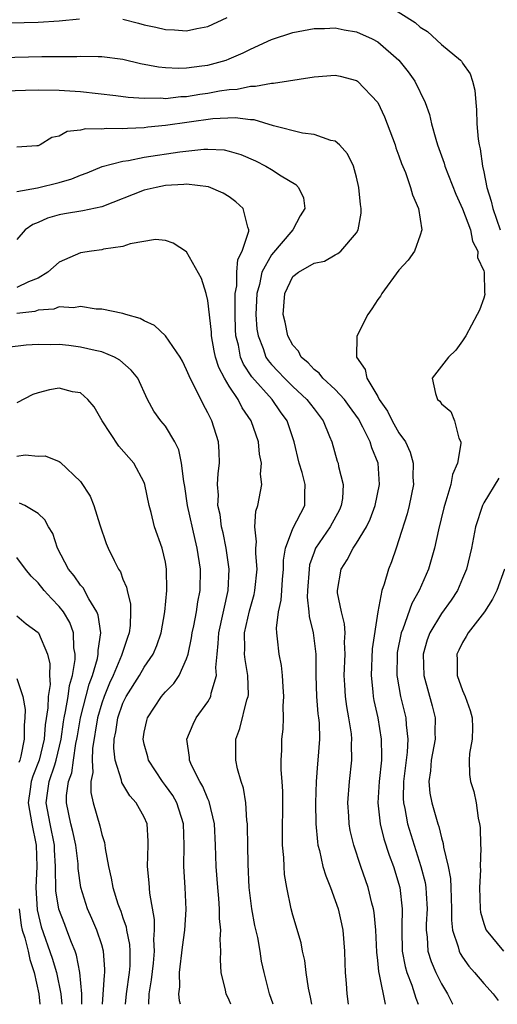
# Model space of a CAD drawing. Units: inches. Extents: x 2589000 to 2592000, y 1521000 to 1524000.
# Drawn here: x 2589707 to 2589752, y 1521000 to 1521093 of the extents above; entities that cross this region are included whole.
import ezdxf

# ---------------------------------------------------------------- set-up
doc = ezdxf.new("R2010")
doc.units = ezdxf.units.IN
doc.header["$MEASUREMENT"] = 0
doc.layers.add('LD25891521_2ft', color=133, linetype='Continuous')

msp = doc.modelspace()

# ---------------------------------------------------------------- linework, layer by layer
at = {"layer": 'LD25891521_2ft'}
for points, elevation in [([(2589742.069, 1521094.069), (2589744.542, 1521092.543), (2589745, 1521092.111), (2589745.681, 1521091.681), (2589747, 1521090.462), (2589748.788, 1521089), (2589748.892, 1521088.891), (2589749, 1521088.713), (2589749.714, 1521087.714), (2589749.939, 1521087), (2589750.162, 1521086.162), (2589750.228, 1521085), (2589750.317, 1521084.317), (2589750.346, 1521083), (2589750.467, 1521081.533), (2589750.545, 1521081), (2589750.636, 1521080.636), (2589750.866, 1521079), (2589751, 1521078.46), (2589751.29, 1521077), (2589751.696, 1521075.696), (2589751.829, 1521075), (2589752.545, 1521073)], 8280), ([(2589701, 1521092.367), (2589709, 1521092.581), (2589711, 1521092.69), (2589712.894, 1521092.894)], 8280), ([(2589717, 1521092.849), (2589718.474, 1521092.474), (2589719, 1521092.325), (2589720.105, 1521092.105), (2589721, 1521091.87), (2589721.857, 1521091.858), (2589723, 1521091.76), (2589723.967, 1521091.967), (2589725, 1521092.147), (2589726.811, 1521093)], 8280), ([(2589703, 1521089.173), (2589709.348, 1521089.347), (2589712.655, 1521089.345), (2589713, 1521089.37), (2589714.671, 1521089.329), (2589715, 1521089.343), (2589717, 1521089.075), (2589718.669, 1521088.67), (2589720.349, 1521088.349), (2589721, 1521088.282), (2589722.228, 1521088.228), (2589723, 1521088.253), (2589724.437, 1521088.437), (2589725, 1521088.527), (2589726.714, 1521089), (2589727, 1521089.099), (2589728.334, 1521089.665), (2589729, 1521090.019), (2589731, 1521090.938), (2589733, 1521091.597), (2589735, 1521091.968), (2589735.98, 1521091.98), (2589737, 1521092.028), (2589737.838, 1521091.838), (2589739, 1521091.645), (2589740.471, 1521091), (2589741, 1521090.723), (2589742.999, 1521088.999), (2589743.877, 1521087.877), (2589744.49, 1521087), (2589745.464, 1521085), (2589745.87, 1521083.87), (2589746.074, 1521083), (2589746.473, 1521081.528), (2589746.644, 1521081), (2589747.267, 1521079.267), (2589747.334, 1521079), (2589748.355, 1521076.355), (2589749, 1521074.974), (2589749.734, 1521073), (2589749.921, 1521071.921), (2589750.436, 1521071), (2589750.398, 1521070.399), (2589751, 1521069.135), (2589751.038, 1521069), (2589751.067, 1521067.067), (2589751.1, 1521067), (2589751.098, 1521066.902), (2589751, 1521066.563), (2589750.571, 1521065.429), (2589750.375, 1521065), (2589749.285, 1521063), (2589749, 1521062.536), (2589748.343, 1521061.657), (2589747.651, 1521061), (2589746.138, 1521059), (2589746.428, 1521057.572), (2589746.642, 1521057), (2589746.85, 1521056.849), (2589747, 1521056.605), (2589747.872, 1521055.872), (2589748.217, 1521055), (2589748.637, 1521053.363), (2589748.823, 1521053), (2589748.843, 1521052.843), (2589748.528, 1521051), (2589748.052, 1521049.948), (2589747.884, 1521049), (2589747.429, 1521047.429), (2589747.274, 1521047), (2589747.216, 1521046.784), (2589746.718, 1521044.718), (2589746.345, 1521043), (2589745.776, 1521041), (2589744.891, 1521039), (2589744.213, 1521037.787), (2589743.363, 1521035.363), (2589743.208, 1521035), (2589742.839, 1521033.161), (2589742.818, 1521033), (2589742.809, 1521031), (2589742.827, 1521030.827), (2589743.153, 1521029), (2589743.634, 1521027), (2589743.666, 1521026.334), (2589743.838, 1521025), (2589743.776, 1521023.777), (2589743.422, 1521021), (2589743.39, 1521019.39), (2589743.417, 1521019), (2589743.546, 1521018.454), (2589743.813, 1521017), (2589744.429, 1521015), (2589745.075, 1521013), (2589745.466, 1521011.466), (2589745.542, 1521011), (2589745.563, 1521010.436), (2589745.654, 1521009), (2589745.565, 1521007.565), (2589745.559, 1521007), (2589745.658, 1521006.342), (2589745.731, 1521005), (2589746.024, 1521004.024), (2589746.466, 1521003), (2589747, 1521001.916), (2589747.581, 1521001), (2589748.048, 1521000.048), (2589748.074, 1521000)], 8278), ([(2589703, 1521086.011), (2589707.833, 1521086.168), (2589709, 1521086.198), (2589711, 1521086.173), (2589713, 1521086.034), (2589716.332, 1521085.669), (2589717.501, 1521085.501), (2589719, 1521085.402), (2589720.574, 1521085.426), (2589721, 1521085.388), (2589722.445, 1521085.555), (2589723, 1521085.57), (2589724.23, 1521085.77), (2589725, 1521085.878), (2589726.101, 1521086.101), (2589727, 1521086.224), (2589727.748, 1521086.251), (2589729, 1521086.551), (2589729.475, 1521086.525), (2589731, 1521086.825), (2589731.185, 1521086.815), (2589735, 1521087.427), (2589737, 1521087.57), (2589737.47, 1521087.47), (2589739, 1521087.064), (2589739.086, 1521087), (2589740.996, 1521084.995), (2589741.647, 1521083.647), (2589742.627, 1521081), (2589742.712, 1521080.712), (2589743, 1521079.976), (2589743.253, 1521079.253), (2589743.608, 1521078.392), (2589744.101, 1521077), (2589744.284, 1521076.284), (2589744.837, 1521075), (2589745.145, 1521073), (2589745, 1521072.497), (2589744.458, 1521071), (2589743.868, 1521070.132), (2589743, 1521069.197), (2589741.381, 1521067), (2589741.248, 1521066.752), (2589741, 1521066.425), (2589740.455, 1521065.545), (2589740.075, 1521065), (2589739.032, 1521062.968), (2589739.004, 1521061), (2589739.816, 1521059.816), (2589739.987, 1521059), (2589741, 1521057.275), (2589741.143, 1521057), (2589741.905, 1521055.905), (2589742.36, 1521055), (2589743, 1521053.865), (2589743.603, 1521053), (2589744.046, 1521052.046), (2589744.335, 1521051), (2589744.319, 1521049.681), (2589744.36, 1521049), (2589743.967, 1521047), (2589743.773, 1521046.227), (2589743, 1521043.774), (2589742.727, 1521043), (2589742.303, 1521041.697), (2589742.007, 1521041), (2589741.613, 1521039.613), (2589741.39, 1521039), (2589741.009, 1521037), (2589740.489, 1521033.512), (2589740.377, 1521031), (2589740.545, 1521029.455), (2589740.578, 1521029), (2589740.642, 1521028.642), (2589740.995, 1521027), (2589741.326, 1521025), (2589741.361, 1521023.361), (2589741.343, 1521023), (2589741.144, 1521021), (2589741.021, 1521019), (2589741.232, 1521017), (2589741.586, 1521015.586), (2589742.072, 1521014.072), (2589742.473, 1521013), (2589743.084, 1521011), (2589743.313, 1521009), (2589743.279, 1521007.279), (2589743.261, 1521007), (2589743.309, 1521005), (2589743.57, 1521003.57), (2589743.737, 1521003), (2589744.206, 1521001.794), (2589744.463, 1521001), (2589744.58, 1521000.58), (2589744.797, 1521000)], 8276), ([(2589741.719, 1521000), (2589741.176, 1521002.824), (2589741.102, 1521003.102), (2589741, 1521004.118), (2589740.9, 1521004.9), (2589740.81, 1521007), (2589740.668, 1521008.668), (2589740.611, 1521009), (2589740.454, 1521009.546), (2589740.099, 1521011), (2589739.405, 1521013), (2589738.742, 1521015), (2589738.395, 1521016.395), (2589738.296, 1521017), (2589738.266, 1521017.734), (2589738.178, 1521019), (2589738.333, 1521021), (2589738.556, 1521023), (2589738.541, 1521024.541), (2589738.56, 1521025), (2589738.515, 1521025.486), (2589738.288, 1521027), (2589738.081, 1521028.082), (2589737.953, 1521029), (2589737.9, 1521030.099), (2589737.834, 1521031), (2589737.935, 1521033), (2589737.88, 1521034.12), (2589737.926, 1521035), (2589737.87, 1521035.87), (2589737.572, 1521037), (2589737.218, 1521038.782), (2589737.202, 1521039), (2589737.546, 1521041), (2589738.109, 1521041.891), (2589738.687, 1521043), (2589739, 1521043.458), (2589739.937, 1521045), (2589740.288, 1521045.712), (2589740.774, 1521047), (2589741.18, 1521049), (2589741.028, 1521051), (2589740.444, 1521052.444), (2589740.277, 1521053), (2589739.592, 1521054.408), (2589739.175, 1521055.175), (2589738.349, 1521056.349), (2589737.863, 1521057), (2589737, 1521057.943), (2589735.829, 1521059), (2589735.471, 1521059.471), (2589735, 1521059.834), (2589734.458, 1521060.458), (2589733.781, 1521061), (2589733.547, 1521061.547), (2589733, 1521062.128), (2589732.523, 1521063), (2589732.281, 1521064.281), (2589732.101, 1521065), (2589732.249, 1521067), (2589733, 1521068.587), (2589733.524, 1521069), (2589735, 1521069.839), (2589735.971, 1521070.029), (2589737, 1521070.625), (2589737.228, 1521070.772), (2589737.511, 1521071), (2589739, 1521072.712), (2589739.149, 1521073), (2589739.425, 1521074.575), (2589739.442, 1521075), (2589739.376, 1521075.376), (2589739.231, 1521077), (2589739, 1521077.972), (2589738.706, 1521079), (2589738.166, 1521080.167), (2589737.387, 1521081), (2589737, 1521081.343), (2589736.594, 1521081.406), (2589735, 1521081.969), (2589733.902, 1521082.098), (2589731.197, 1521082.803), (2589729.35, 1521083.35), (2589729, 1521083.369), (2589727.564, 1521083.564), (2589725.472, 1521083.472), (2589721, 1521082.82), (2589719.342, 1521082.658), (2589719, 1521082.608), (2589717.44, 1521082.56), (2589717, 1521082.505), (2589715.452, 1521082.548), (2589715, 1521082.493), (2589713.482, 1521082.518), (2589713, 1521082.386), (2589711.735, 1521082.265), (2589711, 1521081.82), (2589710.309, 1521081.692), (2589709.211, 1521081), (2589709, 1521080.916), (2589708.903, 1521080.904), (2589707, 1521080.79)], 8274), ([(2589707, 1521076.617), (2589708.965, 1521076.966), (2589711, 1521077.46), (2589712.196, 1521077.804), (2589713, 1521078.163), (2589713.62, 1521078.38), (2589715.041, 1521078.959), (2589717, 1521079.465), (2589717.534, 1521079.534), (2589719, 1521079.829), (2589722.355, 1521080.356), (2589724.607, 1521080.607), (2589725, 1521080.611), (2589726.524, 1521080.525), (2589727, 1521080.423), (2589728.094, 1521080.094), (2589729.488, 1521079.487), (2589730.461, 1521079), (2589731, 1521078.683), (2589731.903, 1521078.097), (2589733.278, 1521077.278), (2589733.533, 1521077), (2589734.004, 1521076.005), (2589734.144, 1521075), (2589733.698, 1521074.302), (2589733.001, 1521073), (2589731, 1521070.634), (2589730.097, 1521069), (2589729.853, 1521067.853), (2589729.607, 1521067), (2589729.525, 1521065), (2589729.624, 1521063.624), (2589729.722, 1521063), (2589730.204, 1521061.796), (2589730.474, 1521061), (2589730.679, 1521060.679), (2589731, 1521060.292), (2589731.634, 1521059.634), (2589732.203, 1521059), (2589733, 1521058.219), (2589734.337, 1521057), (2589735, 1521056.111), (2589735.873, 1521055), (2589736.472, 1521053.528), (2589736.668, 1521053), (2589737.192, 1521051.192), (2589737.263, 1521051), (2589737.313, 1521050.687), (2589737.747, 1521049), (2589737.67, 1521047.67), (2589737.569, 1521047), (2589737.39, 1521046.61), (2589736.526, 1521045), (2589735.152, 1521043), (2589735, 1521042.614), (2589734.587, 1521041.413), (2589734.529, 1521041), (2589734.392, 1521039), (2589734.361, 1521038.361), (2589734.522, 1521037), (2589734.548, 1521036.548), (2589734.927, 1521035), (2589735.163, 1521033), (2589735.157, 1521031), (2589735.231, 1521029), (2589735.372, 1521027.371), (2589735.429, 1521027), (2589735.473, 1521026.527), (2589735.511, 1521025), (2589735.373, 1521023), (2589735.335, 1521022.665), (2589735.206, 1521021), (2589735.14, 1521019), (2589735.173, 1521017), (2589735.314, 1521015.314), (2589735.37, 1521015), (2589735.517, 1521014.483), (2589735.844, 1521013), (2589736.104, 1521012.104), (2589736.544, 1521011), (2589737, 1521009.784), (2589737.267, 1521009), (2589737.589, 1521007.589), (2589737.704, 1521007), (2589737.861, 1521005), (2589737.892, 1521003.892), (2589737.937, 1521003), (2589738.028, 1521001.972), (2589738.094, 1521001), (2589738.227, 1521000)], 8272), ([(2589734.801, 1521000), (2589734.672, 1521000.672), (2589734.473, 1521001.527), (2589734.251, 1521003), (2589734.127, 1521004.127), (2589733.922, 1521005), (2589733.788, 1521005.788), (2589733, 1521008.41), (2589732.844, 1521009), (2589732.442, 1521011), (2589732.227, 1521012.226), (2589732.174, 1521013), (2589732.152, 1521013.849), (2589732.043, 1521015), (2589732.031, 1521016.031), (2589732.068, 1521019), (2589732.055, 1521020.055), (2589731.99, 1521021), (2589731.89, 1521022.11), (2589731.897, 1521023), (2589731.956, 1521023.955), (2589731.963, 1521025), (2589732.082, 1521025.917), (2589732.131, 1521027), (2589732.102, 1521028.102), (2589732.166, 1521029), (2589732.085, 1521029.914), (2589732.016, 1521031), (2589731.927, 1521031.927), (2589731.706, 1521033), (2589731.566, 1521034.434), (2589731.485, 1521035), (2589731.453, 1521035.453), (2589731.65, 1521037), (2589731.915, 1521038.085), (2589731.959, 1521039), (2589732.031, 1521040.031), (2589732.125, 1521041), (2589732.125, 1521041.875), (2589732.304, 1521043), (2589733, 1521044.842), (2589734.126, 1521047), (2589734.131, 1521048.131), (2589734.177, 1521049), (2589733.876, 1521050.124), (2589733.602, 1521051), (2589733.122, 1521053), (2589732.469, 1521055), (2589731.849, 1521055.849), (2589731.054, 1521057), (2589729.145, 1521059.145), (2589728.345, 1521060.345), (2589728.084, 1521061), (2589727.874, 1521062.125), (2589727.64, 1521063), (2589727.599, 1521063.599), (2589727.562, 1521065), (2589727.562, 1521066.438), (2589727.585, 1521067), (2589727.715, 1521067.716), (2589727.743, 1521069), (2589727.814, 1521070.186), (2589728.224, 1521071), (2589728.864, 1521072.864), (2589728.864, 1521073), (2589728.76, 1521073.24), (2589728.328, 1521075), (2589727.64, 1521075.64), (2589727, 1521076.101), (2589726.442, 1521076.442), (2589725.063, 1521077.063), (2589723, 1521077.287), (2589722.747, 1521077.253), (2589721, 1521077.166), (2589720.12, 1521077), (2589719, 1521076.737), (2589715, 1521075.177), (2589713.209, 1521074.791), (2589711.495, 1521074.505), (2589711, 1521074.406), (2589709.894, 1521074.106), (2589709, 1521073.682), (2589708.509, 1521073.491), (2589707.8, 1521073), (2589707, 1521072.069)], 8270), ([(2589731.162, 1521000), (2589730.817, 1521001), (2589730.298, 1521003), (2589730.06, 1521004.059), (2589729.94, 1521005), (2589729.695, 1521006.305), (2589729.429, 1521007.429), (2589729.128, 1521009), (2589728.905, 1521011), (2589728.794, 1521013.206), (2589728.753, 1521015), (2589728.745, 1521016.745), (2589728.731, 1521017), (2589728.679, 1521017.321), (2589728.577, 1521019), (2589728.358, 1521020.358), (2589728.137, 1521021), (2589727.8, 1521022.2), (2589727.626, 1521023), (2589727.629, 1521025), (2589728.014, 1521025.986), (2589728.684, 1521028.684), (2589728.803, 1521029), (2589728.824, 1521029.176), (2589728.765, 1521031), (2589728.5, 1521032.5), (2589728.46, 1521033), (2589728.485, 1521033.515), (2589728.458, 1521035), (2589728.907, 1521037.093), (2589729.36, 1521038.64), (2589729.437, 1521039), (2589729.648, 1521041), (2589729.51, 1521042.49), (2589729.51, 1521043), (2589729.584, 1521043.584), (2589729.419, 1521045), (2589729.513, 1521046.487), (2589729.718, 1521047), (2589730.073, 1521049), (2589729.961, 1521049.961), (2589730.04, 1521051), (2589729.866, 1521051.866), (2589729.759, 1521053), (2589729.084, 1521055), (2589728.233, 1521056.233), (2589727.844, 1521057), (2589727, 1521058.267), (2589726.563, 1521059), (2589726.028, 1521060.029), (2589725.731, 1521061), (2589725.605, 1521061.605), (2589725.352, 1521063), (2589725.34, 1521063.34), (2589725, 1521066.337), (2589724.833, 1521067), (2589724.403, 1521068.403), (2589723, 1521070.921), (2589721.737, 1521071.737), (2589721, 1521072.004), (2589720.078, 1521072.078), (2589717.667, 1521071.667), (2589717, 1521071.415), (2589715.169, 1521071.169), (2589715, 1521071.123), (2589714.036, 1521071), (2589713, 1521070.841), (2589711, 1521069.962), (2589709.924, 1521069), (2589709, 1521068.455), (2589708.094, 1521068.094), (2589707, 1521067.561)], 8268), ([(2589727.155, 1521000), (2589727, 1521000.393), (2589726.725, 1521001), (2589726.657, 1521001.343), (2589726.263, 1521003), (2589726.191, 1521004.191), (2589726.216, 1521005), (2589726.143, 1521006.143), (2589726.206, 1521007), (2589726.085, 1521008.085), (2589726.089, 1521009), (2589726.03, 1521009.97), (2589725.936, 1521011), (2589725.793, 1521013), (2589725.722, 1521015), (2589725.61, 1521017), (2589725.12, 1521019.12), (2589725, 1521019.36), (2589724.538, 1521020.538), (2589724.247, 1521021), (2589723.463, 1521022.537), (2589723.27, 1521023), (2589723.264, 1521023.264), (2589723.031, 1521025), (2589723.608, 1521026.392), (2589723.899, 1521027), (2589725, 1521028.51), (2589725.273, 1521029), (2589725.316, 1521029.316), (2589725.828, 1521031), (2589725.759, 1521031.759), (2589725.861, 1521033), (2589725.982, 1521034.018), (2589726.024, 1521035), (2589726.917, 1521039), (2589727.017, 1521041), (2589726.73, 1521043), (2589726.436, 1521044.436), (2589726.295, 1521045), (2589726.155, 1521046.155), (2589725.952, 1521047), (2589725.997, 1521047.997), (2589725.918, 1521049), (2589725.969, 1521050.031), (2589726.096, 1521051), (2589726.059, 1521052.059), (2589726.001, 1521053), (2589725.375, 1521055), (2589725.235, 1521055.236), (2589725, 1521055.753), (2589724.553, 1521056.553), (2589723.706, 1521058.294), (2589723.325, 1521059), (2589723.224, 1521059.224), (2589723, 1521059.814), (2589722.604, 1521060.604), (2589722.377, 1521061), (2589721.004, 1521063.005), (2589719.965, 1521063.965), (2589719, 1521064.421), (2589718.625, 1521064.625), (2589717.271, 1521065), (2589717, 1521065.096), (2589715, 1521065.51), (2589714.472, 1521065.528), (2589713, 1521065.754), (2589712.357, 1521065.643), (2589711, 1521065.731), (2589710.477, 1521065.523), (2589709, 1521065.415), (2589708.688, 1521065.312), (2589707, 1521065.102)], 8266), ([(2589722.423, 1521000), (2589722.323, 1521000.323), (2589722.255, 1521001), (2589722.352, 1521001.648), (2589722.323, 1521003), (2589722.606, 1521005.394), (2589722.831, 1521007), (2589722.945, 1521008.945), (2589722.859, 1521011), (2589722.748, 1521013), (2589722.775, 1521015), (2589722.711, 1521017), (2589722.071, 1521019), (2589721.684, 1521019.684), (2589721, 1521020.634), (2589720.717, 1521021), (2589719.402, 1521023), (2589719.331, 1521023.331), (2589719, 1521024.518), (2589718.895, 1521025), (2589719, 1521025.642), (2589719.235, 1521026.765), (2589719.299, 1521027), (2589720.624, 1521029), (2589720.803, 1521029.198), (2589721, 1521029.455), (2589721.778, 1521030.222), (2589722.3, 1521031), (2589723, 1521032.572), (2589723.129, 1521033), (2589723.458, 1521034.542), (2589723.515, 1521035), (2589723.67, 1521035.67), (2589723.928, 1521037), (2589724.06, 1521037.94), (2589724.268, 1521039), (2589724.295, 1521041), (2589724.005, 1521043), (2589723.802, 1521043.802), (2589723.081, 1521047), (2589722.815, 1521048.815), (2589722.721, 1521049.279), (2589722.531, 1521051), (2589722.267, 1521052.267), (2589721.883, 1521053), (2589721, 1521054.49), (2589720.569, 1521055), (2589719.912, 1521055.912), (2589719.325, 1521057), (2589718.394, 1521059), (2589717.771, 1521059.772), (2589716.721, 1521060.721), (2589716.195, 1521061), (2589715, 1521061.487), (2589714.393, 1521061.607), (2589713, 1521061.949), (2589711.908, 1521062.092), (2589711, 1521062.182), (2589710.158, 1521062.158), (2589709, 1521062.199), (2589707.885, 1521062.115), (2589706.103, 1521061.897)], 8264), ([(2589719.426, 1521000), (2589719.472, 1521001), (2589719.694, 1521002.306), (2589719.863, 1521003.863), (2589719.961, 1521005), (2589719.906, 1521006.094), (2589719.985, 1521007), (2589719.981, 1521007.981), (2589719.53, 1521010.47), (2589719.461, 1521011.461), (2589719.31, 1521013), (2589719.375, 1521015), (2589719.37, 1521015.37), (2589719.279, 1521017), (2589719, 1521017.64), (2589718.261, 1521019), (2589717.647, 1521019.647), (2589716.905, 1521020.905), (2589716.866, 1521021.134), (2589716.275, 1521023), (2589716.142, 1521024.141), (2589716.177, 1521025), (2589716.324, 1521025.676), (2589716.509, 1521027), (2589717, 1521028.382), (2589717.306, 1521029), (2589718.55, 1521031), (2589719, 1521031.782), (2589719.843, 1521033), (2589720.197, 1521033.803), (2589720.594, 1521035), (2589720.951, 1521037), (2589721.149, 1521039), (2589721.117, 1521041), (2589721, 1521041.67), (2589720.684, 1521043), (2589719.979, 1521045), (2589719.653, 1521046.347), (2589719.464, 1521047), (2589719.067, 1521049), (2589719, 1521049.167), (2589718.028, 1521051), (2589717.552, 1521051.553), (2589716.599, 1521052.599), (2589715.056, 1521055), (2589714.299, 1521056.299), (2589713.693, 1521057), (2589713, 1521057.617), (2589712.259, 1521057.741), (2589711, 1521058.074), (2589710.083, 1521057.917), (2589709, 1521057.637), (2589708.524, 1521057.476), (2589707, 1521056.693)], 8262), ([(2589707, 1521051.67), (2589707.781, 1521051.781), (2589709, 1521051.658), (2589709.685, 1521051.685), (2589711, 1521051.165), (2589711.099, 1521051.099), (2589713, 1521049.28), (2589713.905, 1521047.905), (2589714.242, 1521047), (2589714.812, 1521045.188), (2589715.423, 1521043.423), (2589715.594, 1521043), (2589716.159, 1521041.842), (2589716.586, 1521041), (2589716.754, 1521040.754), (2589717, 1521040.083), (2589717.329, 1521039.328), (2589717.385, 1521039), (2589717.711, 1521037.711), (2589717.727, 1521037), (2589717.692, 1521035.692), (2589717.599, 1521035), (2589717.434, 1521034.566), (2589716.878, 1521032.878), (2589716.079, 1521031), (2589715.737, 1521030.264), (2589715.222, 1521029), (2589715, 1521028.389), (2589714.597, 1521027), (2589714.126, 1521024.126), (2589714.086, 1521023), (2589714.158, 1521021.842), (2589713.986, 1521021), (2589713.976, 1521019.976), (2589714.203, 1521019), (2589714.828, 1521016.828), (2589715, 1521016.019), (2589715.254, 1521015.254), (2589715.295, 1521015), (2589715.325, 1521014.675), (2589715.632, 1521013), (2589715.891, 1521011.891), (2589716.048, 1521011), (2589716.531, 1521009.469), (2589716.698, 1521009), (2589716.792, 1521008.792), (2589717, 1521008.153), (2589717.304, 1521007.304), (2589717.35, 1521007), (2589717.626, 1521005.626), (2589717.658, 1521005), (2589717.635, 1521003.635), (2589717.584, 1521003), (2589717.294, 1521001), (2589717.206, 1521000)], 8260), ([(2589752.422, 1521049.578), (2589751, 1521047.26), (2589750.867, 1521047), (2589750.222, 1521045), (2589749.82, 1521043), (2589749.352, 1521041), (2589749, 1521040.13), (2589748.509, 1521039), (2589747.909, 1521038.091), (2589747, 1521036.819), (2589745.911, 1521035), (2589745.659, 1521034.341), (2589745.269, 1521033), (2589745.333, 1521031), (2589746.133, 1521028.133), (2589746.413, 1521027), (2589746.374, 1521025.625), (2589746.405, 1521025), (2589746.049, 1521023), (2589745.981, 1521022.019), (2589745.816, 1521021), (2589745.907, 1521019.907), (2589746.083, 1521019), (2589746.668, 1521017), (2589746.757, 1521016.757), (2589747, 1521015.683), (2589747.164, 1521015.164), (2589747.204, 1521014.796), (2589747.627, 1521013), (2589747.854, 1521011.854), (2589747.896, 1521011), (2589747.958, 1521009), (2589747.946, 1521007.946), (2589748.054, 1521007), (2589748.582, 1521005.417), (2589748.668, 1521005), (2589748.776, 1521004.776), (2589749, 1521004.433), (2589749.597, 1521003.597), (2589750.128, 1521003), (2589751, 1521001.947), (2589751.872, 1521001), (2589752.354, 1521000.353)], 8280), ([(2589715.077, 1521000), (2589715.257, 1521002.743), (2589715.297, 1521003), (2589715.302, 1521003.302), (2589715.171, 1521005), (2589715, 1521005.601), (2589714.546, 1521007), (2589714.082, 1521008.082), (2589713.662, 1521009), (2589713.027, 1521011), (2589712.795, 1521012.795), (2589712.773, 1521013.227), (2589712.559, 1521015), (2589712.283, 1521016.283), (2589712.099, 1521017), (2589711.69, 1521019), (2589711.696, 1521019.696), (2589711.877, 1521021), (2589712.173, 1521021.827), (2589712.334, 1521023), (2589712.573, 1521024.574), (2589712.664, 1521025), (2589712.704, 1521025.296), (2589713.001, 1521027), (2589713.816, 1521030.184), (2589714.121, 1521031), (2589714.59, 1521032.59), (2589714.666, 1521033), (2589714.657, 1521033.343), (2589714.925, 1521035), (2589714.676, 1521036.676), (2589714.546, 1521037), (2589713.782, 1521038.218), (2589713.242, 1521039.242), (2589713, 1521039.515), (2589712.397, 1521040.397), (2589711.856, 1521041), (2589710.828, 1521043), (2589710.388, 1521044.388), (2589710.003, 1521045), (2589709.653, 1521045.653), (2589709, 1521046.258), (2589707.756, 1521047), (2589707.249, 1521047.249)], 8258), ([(2589713.129, 1521000), (2589713.113, 1521001), (2589712.953, 1521003), (2589712.638, 1521004.638), (2589712.508, 1521005), (2589712.162, 1521005.838), (2589711.729, 1521007), (2589711.515, 1521007.515), (2589710.965, 1521008.965), (2589710.689, 1521010.689), (2589710.668, 1521011), (2589710.636, 1521012.637), (2589710.654, 1521013), (2589710.557, 1521014.557), (2589710.546, 1521015), (2589710.13, 1521017), (2589709.771, 1521019), (2589709.886, 1521019.886), (2589710.064, 1521021), (2589710.57, 1521022.57), (2589710.725, 1521023), (2589711.175, 1521025), (2589711.39, 1521026.61), (2589711.459, 1521027), (2589711.604, 1521027.603), (2589711.83, 1521029), (2589711.959, 1521030.041), (2589712.241, 1521031), (2589712.497, 1521032.497), (2589712.502, 1521033), (2589712.386, 1521033.614), (2589712.336, 1521035), (2589711.982, 1521035.982), (2589711.394, 1521037), (2589711, 1521037.499), (2589710.257, 1521038.257), (2589709.578, 1521039), (2589709, 1521039.716), (2589708.339, 1521040.339), (2589707.81, 1521041), (2589707, 1521042.109)], 8256), ([(2589752.928, 1521041), (2589752.224, 1521039), (2589751.82, 1521038.18), (2589751.061, 1521037), (2589749.521, 1521035), (2589749.345, 1521034.655), (2589749, 1521034.107), (2589748.627, 1521033.373), (2589748.457, 1521033), (2589748.475, 1521032.475), (2589748.485, 1521031), (2589749, 1521029.564), (2589749.251, 1521029), (2589749.697, 1521027.697), (2589749.904, 1521027), (2589749.933, 1521026.067), (2589749.891, 1521025), (2589749.633, 1521023.633), (2589749.598, 1521023), (2589749.657, 1521021.657), (2589749.725, 1521021), (2589750.062, 1521020.062), (2589750.266, 1521019), (2589750.456, 1521017.544), (2589750.597, 1521017), (2589750.651, 1521016.651), (2589750.683, 1521015), (2589750.714, 1521014.714), (2589750.657, 1521013), (2589750.678, 1521012.678), (2589750.601, 1521011), (2589750.657, 1521009), (2589750.694, 1521008.694), (2589751, 1521007.616), (2589751.15, 1521007.15), (2589751.227, 1521007), (2589752.847, 1521005)], 8282), ([(2589707, 1521036.609), (2589707.874, 1521035.874), (2589709, 1521035.057), (2589709.042, 1521035), (2589709.878, 1521033), (2589710.105, 1521032.104), (2589710.092, 1521031), (2589710.136, 1521030.136), (2589709.97, 1521029), (2589709.931, 1521027.931), (2589709.671, 1521026.329), (2589709.571, 1521025), (2589709.098, 1521023), (2589708.503, 1521021.497), (2589708.359, 1521021), (2589708.276, 1521020.276), (2589708.085, 1521019), (2589708.424, 1521017), (2589708.827, 1521015), (2589708.875, 1521013), (2589708.791, 1521011), (2589708.911, 1521008.911), (2589709.299, 1521007.299), (2589710.343, 1521004.343), (2589710.746, 1521003), (2589711.159, 1521001), (2589711.253, 1521000)], 8254), ([(2589707, 1521030.709), (2589707.571, 1521029), (2589707.792, 1521027.792), (2589707.76, 1521027), (2589707.688, 1521026.311), (2589707.71, 1521025), (2589707.395, 1521023.395), (2589707.29, 1521023), (2589707.207, 1521022.794)], 8252), ([(2589707.22, 1521009), (2589707.426, 1521007.426), (2589707.518, 1521007), (2589707.743, 1521006.257), (2589708.06, 1521005), (2589708.226, 1521004.226), (2589708.632, 1521003), (2589709.077, 1521001), (2589709.177, 1521000)], 8252)]:
    msp.add_lwpolyline(points, dxfattribs=dict(at, elevation=elevation))

doc.saveas('drawing.dxf')
